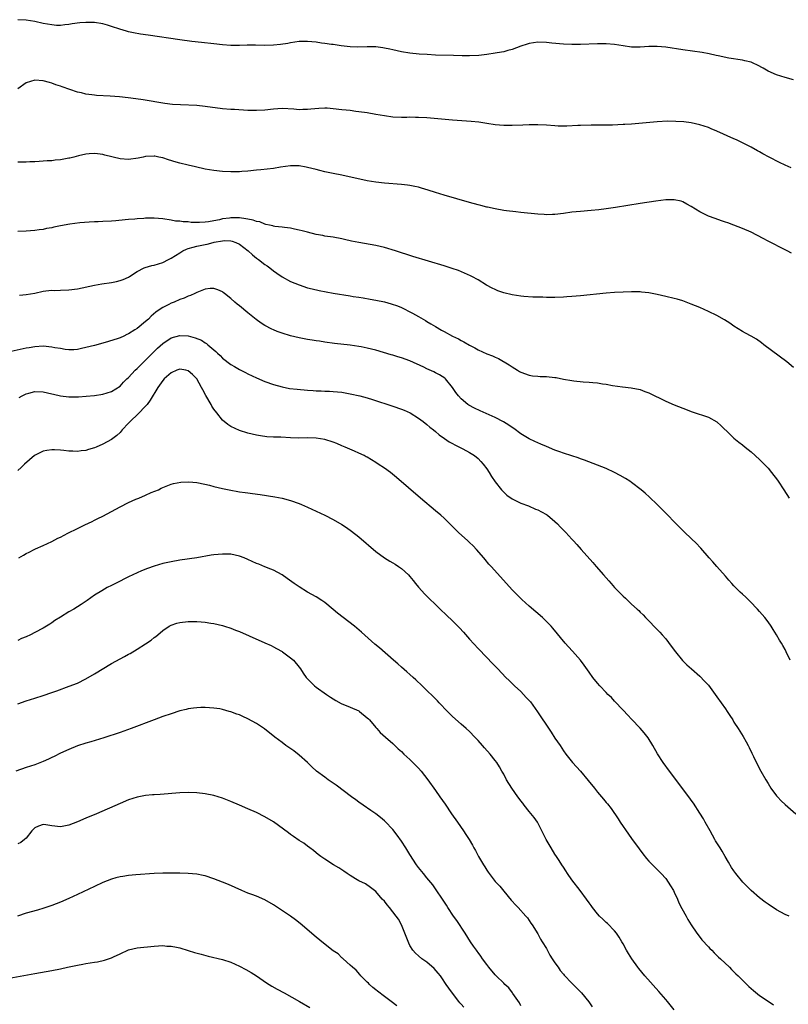
# Model space of a CAD drawing. Units: inches. Extents: x 2628000 to 2631000, y 1485000 to 1488000.
# Drawn here: x 2629803 to 2629984, y 1485656 to 1485887 of the extents above; entities that cross this region are included whole.
import ezdxf

# ---------------------------------------------------------------- set-up
doc = ezdxf.new("R2010")
doc.units = ezdxf.units.IN
doc.header["$MEASUREMENT"] = 0
doc.layers.add('LD26281485_10ft', color=2, linetype='Continuous')

msp = doc.modelspace()

# ---------------------------------------------------------------- linework, layer by layer
at = {"layer": 'LD26281485_10ft'}
for points, elevation in [([(2629985, 1485873.14), (2629983, 1485873.69), (2629981, 1485874.29), (2629979, 1485875.17), (2629977.84, 1485875.84), (2629976.53, 1485876.53), (2629975.51, 1485877), (2629975, 1485877.21), (2629973.58, 1485877.58), (2629973, 1485877.71), (2629969.8, 1485878.2), (2629967.28, 1485878.72), (2629966.84, 1485878.84), (2629965.21, 1485879.21), (2629963.52, 1485879.51), (2629959, 1485880.16), (2629955, 1485880.77), (2629953, 1485880.94), (2629951, 1485880.89), (2629949, 1485880.74), (2629947, 1485880.79), (2629945, 1485881.07), (2629943, 1485881.39), (2629941, 1485881.55), (2629939, 1485881.56), (2629935, 1485881.41), (2629933, 1485881.38), (2629931, 1485881.44), (2629928.3, 1485881.7), (2629927, 1485881.85), (2629925, 1485881.91), (2629923, 1485881.62), (2629922.52, 1485881.48), (2629921, 1485880.97), (2629919, 1485880.23), (2629917.97, 1485879.97), (2629917, 1485879.7), (2629915.42, 1485879.42), (2629915, 1485879.33), (2629913, 1485879.03), (2629911.17, 1485878.83), (2629909, 1485878.75), (2629907.25, 1485878.75), (2629905.21, 1485878.79), (2629901, 1485878.92), (2629899.01, 1485879.01), (2629897.16, 1485879.16), (2629895, 1485879.39), (2629893, 1485879.69), (2629891, 1485880.12), (2629890.29, 1485880.29), (2629889, 1485880.56), (2629888.63, 1485880.63), (2629887, 1485880.81), (2629885, 1485880.83), (2629882.8, 1485880.8), (2629881, 1485880.88), (2629878.89, 1485881.11), (2629877, 1485881.37), (2629876.59, 1485881.41), (2629875, 1485881.66), (2629874.29, 1485881.71), (2629873, 1485881.9), (2629871, 1485882.07), (2629869.9, 1485882.1), (2629869, 1485882.08), (2629867, 1485881.81), (2629866.34, 1485881.66), (2629864.62, 1485881.38), (2629863, 1485881.22), (2629861, 1485881.18), (2629858.76, 1485881.24), (2629856.78, 1485881.22), (2629855, 1485881.13), (2629853, 1485881.13), (2629851, 1485881.33), (2629849, 1485881.57), (2629846.14, 1485881.86), (2629843.87, 1485882.13), (2629841, 1485882.51), (2629833.56, 1485883.56), (2629831.82, 1485883.82), (2629830.12, 1485884.12), (2629829, 1485884.39), (2629828.49, 1485884.49), (2629826.96, 1485884.96), (2629825, 1485885.63), (2629824.07, 1485885.93), (2629823, 1485886.24), (2629821, 1485886.52), (2629819, 1485886.53), (2629817.56, 1485886.44), (2629815.77, 1485886.23), (2629815, 1485886.11), (2629814.02, 1485886.02), (2629813, 1485885.88), (2629812.12, 1485885.88), (2629811, 1485885.97), (2629809, 1485886.34), (2629807, 1485886.77), (2629805, 1485887.06), (2629803, 1485887.21)], 9330), ([(2629984.45, 1485852.45), (2629983, 1485853.11), (2629981.71, 1485853.71), (2629979.23, 1485855), (2629977.78, 1485855.78), (2629977, 1485856.24), (2629976.49, 1485856.49), (2629975, 1485857.35), (2629973, 1485858.35), (2629971.59, 1485859), (2629971, 1485859.25), (2629967, 1485861.06), (2629965.62, 1485861.62), (2629965, 1485861.9), (2629963, 1485862.58), (2629961, 1485863.03), (2629959.25, 1485863.25), (2629957.37, 1485863.37), (2629955.38, 1485863.38), (2629953, 1485863.26), (2629947, 1485862.72), (2629945.37, 1485862.63), (2629945, 1485862.6), (2629942.51, 1485862.51), (2629937.54, 1485862.46), (2629935, 1485862.4), (2629934.38, 1485862.38), (2629931.77, 1485862.23), (2629931, 1485862.22), (2629929.74, 1485862.26), (2629929, 1485862.29), (2629927, 1485862.47), (2629925, 1485862.59), (2629923, 1485862.57), (2629921.49, 1485862.51), (2629919, 1485862.37), (2629917, 1485862.38), (2629915, 1485862.57), (2629913, 1485862.9), (2629911.16, 1485863.16), (2629909.34, 1485863.34), (2629905, 1485863.65), (2629899, 1485864.16), (2629897, 1485864.3), (2629896.29, 1485864.29), (2629895, 1485864.33), (2629894.3, 1485864.3), (2629893, 1485864.28), (2629891, 1485864.36), (2629889, 1485864.64), (2629887, 1485865), (2629885, 1485865.33), (2629883, 1485865.64), (2629882.3, 1485865.7), (2629881, 1485865.88), (2629880.04, 1485865.96), (2629879, 1485866.11), (2629877, 1485866.34), (2629875.56, 1485866.44), (2629875, 1485866.46), (2629873.6, 1485866.4), (2629871.77, 1485866.23), (2629871, 1485866.12), (2629869.88, 1485866.12), (2629869, 1485866.09), (2629867.78, 1485866.22), (2629865, 1485866.38), (2629863, 1485866.24), (2629861, 1485866.02), (2629859, 1485865.91), (2629857, 1485865.95), (2629853.88, 1485866.12), (2629853, 1485866.16), (2629851, 1485866.32), (2629847, 1485866.87), (2629845.05, 1485867.05), (2629841.21, 1485867.21), (2629839.33, 1485867.33), (2629837.54, 1485867.54), (2629832.41, 1485868.41), (2629830.67, 1485868.67), (2629828.89, 1485868.89), (2629826.9, 1485869.1), (2629824.71, 1485869.29), (2629821.46, 1485869.46), (2629821, 1485869.5), (2629820.4, 1485869.6), (2629819, 1485869.75), (2629817.98, 1485870.02), (2629817, 1485870.23), (2629813.45, 1485871.45), (2629813, 1485871.62), (2629811.97, 1485871.97), (2629811, 1485872.33), (2629810.47, 1485872.47), (2629809, 1485872.9), (2629807, 1485873.01), (2629805, 1485872.42), (2629803, 1485871.01)], 9340), ([(2629984.46, 1485832.46), (2629983.52, 1485833), (2629983, 1485833.28), (2629979, 1485835.3), (2629977.89, 1485835.89), (2629975, 1485837.37), (2629973, 1485838.27), (2629971, 1485839.05), (2629969.55, 1485839.55), (2629969, 1485839.75), (2629968.05, 1485840.05), (2629966.56, 1485840.56), (2629965, 1485841.16), (2629963, 1485842.15), (2629961, 1485843.39), (2629959.97, 1485843.97), (2629959, 1485844.49), (2629958.62, 1485844.62), (2629957, 1485844.99), (2629955, 1485844.97), (2629952.68, 1485844.68), (2629949, 1485844.12), (2629943.19, 1485843.19), (2629941, 1485842.87), (2629939.34, 1485842.66), (2629937.53, 1485842.47), (2629935, 1485842.27), (2629933, 1485842.05), (2629931, 1485841.77), (2629929, 1485841.54), (2629928.46, 1485841.54), (2629927, 1485841.48), (2629926.47, 1485841.53), (2629925, 1485841.59), (2629921, 1485842.03), (2629919.86, 1485842.14), (2629917.61, 1485842.39), (2629917, 1485842.48), (2629915, 1485842.82), (2629913.23, 1485843.23), (2629913, 1485843.28), (2629911.63, 1485843.63), (2629911, 1485843.78), (2629909, 1485844.32), (2629903, 1485846.06), (2629901, 1485846.67), (2629899.25, 1485847.25), (2629897.71, 1485847.71), (2629897, 1485847.91), (2629896.12, 1485848.12), (2629895, 1485848.35), (2629894.43, 1485848.43), (2629893, 1485848.58), (2629889, 1485848.85), (2629887, 1485849.09), (2629885, 1485849.44), (2629879, 1485850.73), (2629877, 1485851.11), (2629875, 1485851.53), (2629873.85, 1485851.85), (2629873, 1485852.05), (2629871, 1485852.58), (2629870.63, 1485852.63), (2629869, 1485852.93), (2629867, 1485852.97), (2629864.63, 1485852.63), (2629863, 1485852.35), (2629860.03, 1485852.03), (2629859, 1485851.94), (2629857, 1485851.69), (2629855.59, 1485851.59), (2629855, 1485851.52), (2629853.52, 1485851.52), (2629853, 1485851.5), (2629851, 1485851.6), (2629849, 1485851.83), (2629847.99, 1485851.99), (2629847, 1485852.17), (2629844.68, 1485852.68), (2629843, 1485853.06), (2629841, 1485853.56), (2629840.18, 1485853.82), (2629838.33, 1485854.33), (2629837, 1485854.78), (2629836.07, 1485855), (2629835.18, 1485855.18), (2629835, 1485855.21), (2629833, 1485855.13), (2629832.4, 1485855), (2629831.27, 1485854.72), (2629829, 1485854.43), (2629827, 1485854.61), (2629823.45, 1485855.45), (2629823, 1485855.57), (2629821.73, 1485855.73), (2629821, 1485855.81), (2629819.74, 1485855.74), (2629819, 1485855.64), (2629817.28, 1485855.28), (2629816.13, 1485855), (2629815.25, 1485854.75), (2629815, 1485854.71), (2629813, 1485854.34), (2629811.76, 1485854.24), (2629811, 1485854.14), (2629809.91, 1485854.09), (2629809, 1485854.01), (2629808.02, 1485853.98), (2629807, 1485853.9), (2629805.84, 1485853.84), (2629805, 1485853.82), (2629803, 1485853.82)], 9350), ([(2629985, 1485805.68), (2629983.38, 1485807), (2629978.04, 1485811), (2629977.46, 1485811.46), (2629976.31, 1485812.31), (2629975, 1485812.98), (2629973.74, 1485813.74), (2629973, 1485814.11), (2629971, 1485815.36), (2629970.04, 1485816.04), (2629968.81, 1485816.81), (2629967, 1485817.83), (2629965, 1485818.81), (2629963, 1485819.7), (2629961, 1485820.54), (2629959.8, 1485821), (2629959, 1485821.29), (2629957.69, 1485821.69), (2629957, 1485821.87), (2629955, 1485822.33), (2629953, 1485822.75), (2629951, 1485823.14), (2629949.33, 1485823.33), (2629949, 1485823.36), (2629947.4, 1485823.4), (2629947, 1485823.41), (2629945, 1485823.34), (2629943, 1485823.22), (2629941, 1485823.06), (2629935, 1485822.47), (2629933, 1485822.29), (2629931.8, 1485822.2), (2629931, 1485822.16), (2629929, 1485822.1), (2629927, 1485822.1), (2629926.14, 1485822.14), (2629923.83, 1485822.17), (2629921.7, 1485822.3), (2629921, 1485822.38), (2629919, 1485822.68), (2629917, 1485823.17), (2629915.65, 1485823.65), (2629915, 1485823.92), (2629914.26, 1485824.26), (2629912.98, 1485824.98), (2629911, 1485826.18), (2629909.55, 1485827), (2629909.18, 1485827.18), (2629907.8, 1485827.8), (2629906.36, 1485828.36), (2629904.87, 1485828.87), (2629903, 1485829.46), (2629895.68, 1485831.68), (2629891.59, 1485833), (2629889, 1485833.79), (2629887.98, 1485834.02), (2629887, 1485834.27), (2629883, 1485834.95), (2629881.3, 1485835.3), (2629879.66, 1485835.66), (2629879, 1485835.83), (2629877, 1485836.18), (2629875, 1485836.48), (2629874.57, 1485836.57), (2629873, 1485836.87), (2629871, 1485837.38), (2629869.73, 1485837.73), (2629869, 1485837.89), (2629867.91, 1485838.09), (2629867, 1485838.3), (2629865.55, 1485838.45), (2629865, 1485838.55), (2629863.28, 1485838.72), (2629863, 1485838.78), (2629862.84, 1485838.84), (2629862.02, 1485839), (2629861.22, 1485839.22), (2629861, 1485839.23), (2629859.77, 1485839.77), (2629859, 1485839.87), (2629858.21, 1485840.21), (2629857, 1485840.42), (2629856.54, 1485840.54), (2629855, 1485840.72), (2629854.73, 1485840.73), (2629853, 1485840.73), (2629852.68, 1485840.68), (2629851, 1485840.49), (2629850.29, 1485840.29), (2629849, 1485840.06), (2629847.78, 1485839.78), (2629847, 1485839.7), (2629845.63, 1485839.63), (2629845, 1485839.66), (2629843.69, 1485839.69), (2629843, 1485839.79), (2629841.78, 1485839.78), (2629841, 1485839.93), (2629839.99, 1485839.99), (2629839, 1485840.21), (2629837, 1485840.54), (2629835, 1485840.68), (2629834.66, 1485840.66), (2629833, 1485840.66), (2629832.61, 1485840.61), (2629831, 1485840.53), (2629830.45, 1485840.45), (2629829, 1485840.34), (2629828.24, 1485840.24), (2629826.04, 1485840.04), (2629825, 1485839.97), (2629823, 1485839.87), (2629821.84, 1485839.84), (2629821, 1485839.79), (2629819.75, 1485839.75), (2629817.57, 1485839.57), (2629815.26, 1485839.26), (2629813, 1485838.84), (2629811.46, 1485838.54), (2629811, 1485838.42), (2629809.77, 1485838.23), (2629809, 1485838.04), (2629808.06, 1485837.94), (2629807, 1485837.78), (2629805, 1485837.65), (2629803, 1485837.58)], 9360), ([(2629803.42, 1485822.58), (2629805, 1485822.76), (2629807, 1485823.12), (2629809, 1485823.55), (2629809.6, 1485823.6), (2629811, 1485823.76), (2629811.74, 1485823.74), (2629813, 1485823.77), (2629815, 1485823.85), (2629817, 1485824.12), (2629821, 1485824.95), (2629822.74, 1485825.26), (2629825, 1485825.62), (2629826.16, 1485825.84), (2629827, 1485826.03), (2629827.71, 1485826.29), (2629829, 1485826.86), (2629829.2, 1485827), (2629831, 1485828.13), (2629832.63, 1485829), (2629832.88, 1485829.12), (2629834.43, 1485829.57), (2629835, 1485829.68), (2629836.04, 1485829.96), (2629837, 1485830.24), (2629838.39, 1485831), (2629839, 1485831.3), (2629841, 1485832.55), (2629841.76, 1485833), (2629842.61, 1485833.39), (2629843, 1485833.54), (2629844.12, 1485833.88), (2629845, 1485834.12), (2629847, 1485834.53), (2629847.41, 1485834.59), (2629848.83, 1485835), (2629849.05, 1485835.05), (2629851, 1485835.39), (2629851.44, 1485835.44), (2629853, 1485835.37), (2629853.3, 1485835.3), (2629854.13, 1485835), (2629855, 1485834.57), (2629857.05, 1485833), (2629858.06, 1485832.06), (2629859, 1485831.31), (2629859.46, 1485831), (2629861, 1485829.77), (2629861.47, 1485829.47), (2629862.13, 1485829), (2629863, 1485828.33), (2629863.77, 1485827.77), (2629865, 1485826.91), (2629867, 1485825.82), (2629869, 1485825.01), (2629871, 1485824.35), (2629872.06, 1485824.06), (2629873.68, 1485823.68), (2629875.38, 1485823.38), (2629877, 1485823.12), (2629881, 1485822.42), (2629881.67, 1485822.33), (2629883, 1485822.11), (2629884.03, 1485821.97), (2629885.66, 1485821.66), (2629887, 1485821.46), (2629889, 1485821.03), (2629890.58, 1485820.58), (2629892.09, 1485820.09), (2629893, 1485819.7), (2629893.52, 1485819.52), (2629895, 1485818.74), (2629895.61, 1485818.39), (2629897, 1485817.63), (2629898.66, 1485816.66), (2629899, 1485816.44), (2629899.92, 1485815.92), (2629901, 1485815.24), (2629902.43, 1485814.43), (2629903, 1485814.08), (2629905, 1485813), (2629906.36, 1485812.36), (2629907, 1485811.98), (2629907.66, 1485811.66), (2629909, 1485810.87), (2629910.24, 1485810.24), (2629911, 1485809.8), (2629913, 1485808.89), (2629914.37, 1485808.37), (2629915, 1485808.06), (2629915.76, 1485807.76), (2629918.3, 1485806.3), (2629919, 1485805.77), (2629920.24, 1485805), (2629920.73, 1485804.73), (2629921, 1485804.55), (2629923, 1485803.84), (2629923.73, 1485803.73), (2629925, 1485803.6), (2629925.56, 1485803.56), (2629927, 1485803.54), (2629929, 1485803.34), (2629929.29, 1485803.29), (2629931, 1485802.93), (2629933, 1485802.57), (2629933.48, 1485802.52), (2629935.67, 1485802.33), (2629937, 1485802.25), (2629937.86, 1485802.14), (2629939, 1485802.03), (2629940.18, 1485801.82), (2629941, 1485801.71), (2629942.55, 1485801.45), (2629944.85, 1485801.15), (2629946.91, 1485800.91), (2629949, 1485800.46), (2629950.06, 1485800.06), (2629951, 1485799.73), (2629955, 1485797.79), (2629957, 1485796.89), (2629959, 1485796.08), (2629961.23, 1485795.23), (2629965, 1485794), (2629966.95, 1485792.95), (2629968.01, 1485792.01), (2629970.03, 1485790.03), (2629971, 1485789.1), (2629972.18, 1485788.18), (2629973, 1485787.49), (2629973.64, 1485787), (2629975, 1485785.88), (2629977, 1485784.1), (2629979, 1485782.01), (2629979.84, 1485781), (2629980.34, 1485780.34), (2629981, 1485779.51), (2629981.37, 1485779), (2629982.7, 1485777), (2629983.94, 1485775)], 9370), ([(2629984.18, 1485737), (2629983.28, 1485739), (2629983, 1485739.54), (2629982.45, 1485740.45), (2629982.15, 1485741), (2629981.7, 1485741.7), (2629981, 1485742.97), (2629980.19, 1485744.19), (2629979.71, 1485745), (2629979, 1485746.01), (2629978.24, 1485747), (2629977, 1485748.47), (2629976.52, 1485749), (2629974.8, 1485750.8), (2629973.79, 1485751.79), (2629973, 1485752.5), (2629972.48, 1485753), (2629971, 1485754.49), (2629970.53, 1485755), (2629969.82, 1485755.82), (2629969, 1485756.71), (2629966.97, 1485759), (2629966.08, 1485760.08), (2629965.21, 1485761), (2629963.25, 1485763.25), (2629963, 1485763.5), (2629962.29, 1485764.29), (2629959.48, 1485767), (2629953, 1485773.49), (2629951.22, 1485775.22), (2629950.17, 1485776.17), (2629949.22, 1485777), (2629947, 1485778.69), (2629946.56, 1485779), (2629945.6, 1485779.6), (2629944.33, 1485780.33), (2629943, 1485781.02), (2629941, 1485781.93), (2629939, 1485782.75), (2629935.93, 1485783.93), (2629935, 1485784.24), (2629934.45, 1485784.45), (2629933, 1485784.9), (2629931, 1485785.54), (2629930.16, 1485785.84), (2629929, 1485786.29), (2629927, 1485787.13), (2629925.7, 1485787.7), (2629925, 1485787.95), (2629924.31, 1485788.31), (2629923, 1485788.89), (2629921, 1485790.11), (2629919.33, 1485791.33), (2629919, 1485791.55), (2629918.16, 1485792.16), (2629916.94, 1485792.94), (2629915, 1485793.94), (2629911.47, 1485795.47), (2629910.11, 1485796.11), (2629908.82, 1485796.82), (2629908.55, 1485797), (2629907, 1485798.28), (2629906.39, 1485799), (2629905.78, 1485799.78), (2629904.97, 1485801), (2629903.32, 1485803), (2629903.16, 1485803.16), (2629901.93, 1485803.93), (2629901, 1485804.44), (2629900.6, 1485804.6), (2629899, 1485805.36), (2629898.27, 1485805.73), (2629895, 1485807.21), (2629893, 1485807.92), (2629892.16, 1485808.16), (2629891, 1485808.52), (2629890.61, 1485808.61), (2629887, 1485809.71), (2629885, 1485810.21), (2629883.53, 1485810.47), (2629883, 1485810.58), (2629881, 1485810.87), (2629877.3, 1485811.3), (2629875, 1485811.61), (2629873.81, 1485811.81), (2629873, 1485811.9), (2629872.08, 1485812.08), (2629871, 1485812.23), (2629869, 1485812.61), (2629867, 1485813.07), (2629865, 1485813.67), (2629863.87, 1485814.13), (2629863, 1485814.45), (2629862.62, 1485814.62), (2629861, 1485815.5), (2629860.08, 1485816.08), (2629858.91, 1485816.91), (2629857, 1485818.46), (2629855, 1485820.12), (2629854.51, 1485820.51), (2629853.91, 1485821), (2629853, 1485821.82), (2629851.48, 1485823), (2629851.22, 1485823.22), (2629851, 1485823.39), (2629849.9, 1485823.9), (2629849, 1485824.2), (2629848.16, 1485824.16), (2629847, 1485824.01), (2629845.39, 1485823.39), (2629845, 1485823.22), (2629844.57, 1485823), (2629843.49, 1485822.51), (2629843, 1485822.36), (2629842.06, 1485821.94), (2629841, 1485821.57), (2629839.68, 1485821), (2629839, 1485820.74), (2629838.44, 1485820.44), (2629837, 1485819.75), (2629835.98, 1485819), (2629835.39, 1485818.61), (2629834.31, 1485817.69), (2629833.65, 1485817), (2629833, 1485816.43), (2629831, 1485814.83), (2629830.46, 1485814.46), (2629829, 1485813.51), (2629828.62, 1485813.38), (2629827.88, 1485813), (2629827, 1485812.57), (2629826.34, 1485812.34), (2629823.49, 1485811.49), (2629821, 1485810.82), (2629819, 1485810.32), (2629817.92, 1485810.08), (2629817, 1485809.9), (2629816.17, 1485809.83), (2629815, 1485809.79), (2629814.11, 1485809.89), (2629813, 1485810.07), (2629811.7, 1485810.3), (2629811, 1485810.44), (2629809, 1485810.62), (2629807, 1485810.5), (2629805.72, 1485810.28), (2629805, 1485810.15), (2629800.73, 1485809.27)], 9380), ([(2629803.37, 1485798.63), (2629804.01, 1485799), (2629805, 1485799.49), (2629805.63, 1485799.63), (2629807, 1485799.99), (2629809, 1485799.95), (2629811, 1485799.48), (2629811.37, 1485799.37), (2629813, 1485799), (2629815, 1485798.77), (2629817.23, 1485798.77), (2629819.09, 1485798.91), (2629821, 1485799.11), (2629823, 1485799.42), (2629825, 1485800.04), (2629827, 1485801.31), (2629827.81, 1485802.19), (2629828.63, 1485803), (2629829, 1485803.33), (2629830.55, 1485805), (2629831, 1485805.42), (2629831.77, 1485806.23), (2629833, 1485807.41), (2629835.81, 1485810.19), (2629837, 1485811.28), (2629839, 1485812.63), (2629841, 1485813.18), (2629843, 1485813.06), (2629844.64, 1485812.64), (2629846.08, 1485812.08), (2629847, 1485811.45), (2629847.29, 1485811.29), (2629847.59, 1485811), (2629849, 1485809.78), (2629849.43, 1485809.44), (2629849.86, 1485809), (2629850.46, 1485808.46), (2629851, 1485807.87), (2629853, 1485806.36), (2629853.86, 1485805.86), (2629855, 1485805.21), (2629856.46, 1485804.46), (2629857, 1485804.19), (2629859, 1485803.24), (2629861, 1485802.38), (2629863, 1485801.65), (2629865, 1485801.09), (2629866.76, 1485800.76), (2629868.54, 1485800.54), (2629871, 1485800.32), (2629872.26, 1485800.26), (2629873, 1485800.2), (2629874.19, 1485800.19), (2629875, 1485800.13), (2629876.11, 1485800.11), (2629877, 1485800.05), (2629879, 1485799.84), (2629881, 1485799.49), (2629883.22, 1485799), (2629885, 1485798.54), (2629886.18, 1485798.18), (2629891, 1485796.61), (2629893, 1485795.91), (2629893.64, 1485795.64), (2629895.02, 1485795.02), (2629897, 1485793.81), (2629898.08, 1485793), (2629899, 1485792.26), (2629899.65, 1485791.65), (2629900.52, 1485791), (2629901, 1485790.61), (2629901.84, 1485789.84), (2629903.13, 1485789), (2629904.2, 1485788.2), (2629905, 1485787.8), (2629905.49, 1485787.49), (2629906.64, 1485787), (2629907.4, 1485786.6), (2629909, 1485785.72), (2629910.15, 1485785), (2629911, 1485784.29), (2629911.63, 1485783.63), (2629912.2, 1485783), (2629913, 1485781.89), (2629913.58, 1485781), (2629914.1, 1485780.1), (2629915, 1485778.84), (2629916.47, 1485777), (2629916.72, 1485776.72), (2629917.75, 1485775.75), (2629919, 1485774.85), (2629919.27, 1485774.73), (2629921, 1485773.86), (2629922.82, 1485773.18), (2629924.47, 1485772.47), (2629925, 1485772.27), (2629925.82, 1485771.82), (2629927, 1485771.21), (2629927.3, 1485771), (2629929, 1485769.56), (2629929.61, 1485769), (2629930.26, 1485768.26), (2629931.53, 1485767), (2629933, 1485765.38), (2629933.38, 1485765), (2629934.13, 1485764.13), (2629935.18, 1485763), (2629937.9, 1485759.9), (2629938.67, 1485759), (2629940.41, 1485757), (2629941.63, 1485755.63), (2629942.17, 1485755), (2629943, 1485754.09), (2629944.04, 1485753), (2629945, 1485752.03), (2629945.55, 1485751.55), (2629946.1, 1485751), (2629947, 1485750.16), (2629948.26, 1485749), (2629948.66, 1485748.66), (2629949, 1485748.29), (2629949.67, 1485747.67), (2629950.27, 1485747), (2629951, 1485746.23), (2629952.63, 1485744.63), (2629953, 1485744.21), (2629953.62, 1485743.62), (2629954.19, 1485743), (2629955, 1485742), (2629956.31, 1485740.31), (2629957.28, 1485739), (2629958.97, 1485736.97), (2629959.97, 1485735.97), (2629961.04, 1485735), (2629963, 1485733.3), (2629964.11, 1485732.11), (2629965, 1485731.13), (2629967, 1485728.43), (2629969, 1485725.58), (2629969.39, 1485725), (2629970.02, 1485724.02), (2629970.7, 1485723), (2629971, 1485722.51), (2629971.99, 1485721), (2629973.13, 1485719.13), (2629973.86, 1485717.86), (2629974.31, 1485717), (2629974.55, 1485716.55), (2629975.22, 1485715.22), (2629975.6, 1485714.4), (2629977, 1485711.57), (2629977.3, 1485711), (2629978.44, 1485709), (2629979, 1485708.08), (2629979.69, 1485707), (2629981, 1485705.22), (2629981.19, 1485705), (2629982.07, 1485704.07), (2629983, 1485703.21), (2629985.5, 1485701)], 9390), ([(2629983.94, 1485677), (2629983, 1485677.41), (2629981, 1485678.48), (2629979, 1485679.78), (2629978.29, 1485680.3), (2629977, 1485681.29), (2629975, 1485683), (2629973.07, 1485685), (2629971.43, 1485687), (2629971, 1485687.59), (2629970.44, 1485688.44), (2629969.69, 1485689.69), (2629968.95, 1485691), (2629968.2, 1485692.2), (2629967.75, 1485693), (2629966.7, 1485694.7), (2629966.55, 1485695), (2629965.96, 1485695.96), (2629965.4, 1485697), (2629964.24, 1485699), (2629963.82, 1485699.82), (2629963, 1485701.16), (2629961.5, 1485703.5), (2629961, 1485704.16), (2629960.65, 1485704.65), (2629955.86, 1485711), (2629954.38, 1485713), (2629953.03, 1485715.03), (2629951.96, 1485717), (2629950.84, 1485718.84), (2629949.96, 1485719.96), (2629949, 1485721.09), (2629947, 1485723.19), (2629946.1, 1485724.1), (2629945, 1485725.28), (2629943, 1485727.38), (2629942.24, 1485728.24), (2629941.43, 1485729), (2629941, 1485729.43), (2629939.55, 1485731), (2629939, 1485731.62), (2629937.92, 1485733), (2629937, 1485734.23), (2629935.88, 1485735.88), (2629935, 1485737), (2629933.13, 1485739.13), (2629932.16, 1485740.16), (2629931.39, 1485741), (2629928.53, 1485744.53), (2629928.09, 1485745), (2629927, 1485746.12), (2629926.06, 1485747), (2629923, 1485749.71), (2629921.28, 1485751.28), (2629920.26, 1485752.26), (2629919, 1485753.55), (2629917.66, 1485755), (2629914.05, 1485759), (2629913.54, 1485759.55), (2629912.61, 1485760.61), (2629912.31, 1485761), (2629910.59, 1485763), (2629909.81, 1485763.81), (2629909, 1485764.6), (2629908.58, 1485765), (2629906.37, 1485767), (2629903, 1485770.29), (2629902.21, 1485771), (2629901, 1485772.05), (2629897.47, 1485775), (2629891.84, 1485779.84), (2629890.42, 1485781), (2629889, 1485782.03), (2629887.58, 1485783), (2629887, 1485783.37), (2629885.98, 1485783.98), (2629885, 1485784.59), (2629884.73, 1485784.73), (2629884.24, 1485785), (2629883, 1485785.6), (2629881.96, 1485786.04), (2629879.82, 1485787), (2629879, 1485787.32), (2629877.82, 1485787.82), (2629877, 1485788.14), (2629875, 1485788.8), (2629873, 1485789.12), (2629871, 1485789.17), (2629868.88, 1485789.12), (2629867, 1485789.15), (2629864.72, 1485789.28), (2629863, 1485789.34), (2629861.41, 1485789.41), (2629861, 1485789.46), (2629860.43, 1485789.57), (2629859, 1485789.77), (2629857.97, 1485790.03), (2629857, 1485790.25), (2629855, 1485790.87), (2629853, 1485791.81), (2629852.28, 1485792.28), (2629851, 1485793.32), (2629849.7, 1485795), (2629849, 1485795.88), (2629848.56, 1485796.56), (2629848.34, 1485797), (2629847.1, 1485799.1), (2629846.4, 1485800.4), (2629846.12, 1485801), (2629844.98, 1485803), (2629844.03, 1485804.03), (2629843, 1485804.88), (2629842.44, 1485805), (2629841, 1485805.25), (2629840.34, 1485805), (2629839, 1485804.44), (2629837.37, 1485803), (2629837, 1485802.58), (2629835.85, 1485801), (2629834.03, 1485797.97), (2629833.33, 1485797), (2629833, 1485796.6), (2629831.24, 1485794.76), (2629829.35, 1485793), (2629829, 1485792.61), (2629827.48, 1485791), (2629827.29, 1485790.71), (2629827, 1485790.42), (2629826.28, 1485789.72), (2629825, 1485788.76), (2629823, 1485787.66), (2629821.37, 1485787), (2629821, 1485786.83), (2629819.58, 1485786.42), (2629819, 1485786.22), (2629817.88, 1485786.12), (2629817, 1485785.98), (2629815.96, 1485786.04), (2629815, 1485786.07), (2629813.78, 1485786.22), (2629813, 1485786.29), (2629811.63, 1485786.37), (2629811, 1485786.38), (2629809.81, 1485786.19), (2629809, 1485786), (2629808.31, 1485785.69), (2629806.96, 1485785), (2629804.58, 1485783), (2629803.81, 1485782.19), (2629803, 1485781.49)], 9400), ([(2629803.25, 1485761), (2629804.36, 1485761.64), (2629805, 1485762.04), (2629805.65, 1485762.35), (2629806.85, 1485763), (2629807.14, 1485763.14), (2629809, 1485763.94), (2629811, 1485764.88), (2629812.39, 1485765.61), (2629813, 1485765.88), (2629814.77, 1485766.77), (2629817, 1485767.92), (2629818.74, 1485768.74), (2629820.43, 1485769.57), (2629821, 1485769.82), (2629821.77, 1485770.23), (2629823, 1485770.82), (2629825, 1485771.89), (2629827, 1485772.99), (2629829, 1485774), (2629830.74, 1485774.74), (2629831.4, 1485775), (2629833, 1485775.71), (2629834.31, 1485776.31), (2629835.99, 1485777), (2629836.68, 1485777.32), (2629837, 1485777.5), (2629839, 1485778.27), (2629839.57, 1485778.43), (2629841.25, 1485778.75), (2629843.17, 1485778.83), (2629845, 1485778.68), (2629845.38, 1485778.62), (2629847.97, 1485778.03), (2629849, 1485777.74), (2629851, 1485777.26), (2629853, 1485776.86), (2629854.59, 1485776.59), (2629855, 1485776.51), (2629856.33, 1485776.33), (2629857, 1485776.23), (2629858.1, 1485776.1), (2629859.86, 1485775.86), (2629863.3, 1485775.3), (2629865, 1485774.99), (2629867, 1485774.48), (2629869, 1485773.76), (2629869.54, 1485773.54), (2629871, 1485772.91), (2629873, 1485772), (2629875.03, 1485771.03), (2629877, 1485770), (2629879, 1485768.84), (2629880.1, 1485768.1), (2629881.27, 1485767.27), (2629883, 1485765.91), (2629887, 1485762.5), (2629889, 1485761.02), (2629890.25, 1485760.25), (2629891, 1485759.85), (2629891.5, 1485759.5), (2629892.3, 1485759), (2629893, 1485758.54), (2629894.67, 1485757), (2629895, 1485756.64), (2629895.72, 1485755.72), (2629896.34, 1485755), (2629897, 1485754.18), (2629898.51, 1485752.51), (2629899, 1485752.03), (2629899.51, 1485751.51), (2629901, 1485750.07), (2629902.07, 1485749), (2629903.56, 1485747.56), (2629905, 1485746.21), (2629906.62, 1485744.62), (2629907.59, 1485743.59), (2629909, 1485741.98), (2629911, 1485739.74), (2629913, 1485737.63), (2629914.32, 1485736.32), (2629915, 1485735.59), (2629915.6, 1485735), (2629917.52, 1485733), (2629918.27, 1485732.28), (2629919.54, 1485731), (2629921, 1485729.64), (2629921.63, 1485729), (2629922.3, 1485728.3), (2629923.24, 1485727.24), (2629924.92, 1485724.92), (2629925.74, 1485723.74), (2629927, 1485721.81), (2629928.13, 1485720.13), (2629929, 1485718.76), (2629930.21, 1485717), (2629931, 1485715.8), (2629931.6, 1485715), (2629933.16, 1485713), (2629934.05, 1485712.05), (2629935, 1485710.98), (2629936.84, 1485708.84), (2629938.31, 1485707), (2629939, 1485706.11), (2629939.94, 1485705), (2629940.4, 1485704.4), (2629941, 1485703.68), (2629941.32, 1485703.32), (2629942.21, 1485702.21), (2629943.85, 1485699.85), (2629944.34, 1485699), (2629946.23, 1485696.23), (2629947, 1485695.24), (2629948.77, 1485692.77), (2629949.62, 1485691.62), (2629950.5, 1485690.5), (2629951, 1485689.93), (2629951.89, 1485689), (2629952.45, 1485688.45), (2629953.49, 1485687.49), (2629953.94, 1485687), (2629955, 1485685.81), (2629955.6, 1485685), (2629956.12, 1485684.12), (2629956.83, 1485683), (2629957, 1485682.66), (2629957.73, 1485681), (2629958.09, 1485680.09), (2629958.78, 1485678.78), (2629959.76, 1485677), (2629960.21, 1485676.21), (2629961, 1485674.97), (2629962.33, 1485673), (2629962.61, 1485672.61), (2629963.48, 1485671.48), (2629965, 1485669.79), (2629965.38, 1485669.38), (2629965.79, 1485669), (2629966.38, 1485668.38), (2629967, 1485667.81), (2629967.41, 1485667.41), (2629967.86, 1485667), (2629969.93, 1485665), (2629970.46, 1485664.46), (2629971.47, 1485663.47), (2629971.98, 1485663), (2629974.51, 1485660.51), (2629975.55, 1485659.55), (2629977, 1485658.36), (2629979, 1485657.03), (2629980.24, 1485656.24)], 9410), ([(2629956.99, 1485655), (2629955.41, 1485657), (2629955, 1485657.48), (2629953.37, 1485659.37), (2629950.12, 1485663), (2629948.7, 1485664.7), (2629948.46, 1485665), (2629947.06, 1485667), (2629946.25, 1485668.25), (2629945.82, 1485669), (2629945, 1485670.52), (2629944.73, 1485671), (2629944.07, 1485672.07), (2629943.42, 1485673), (2629943, 1485673.53), (2629941.3, 1485675.3), (2629941, 1485675.55), (2629940.27, 1485676.27), (2629939.49, 1485677), (2629939, 1485677.52), (2629937.82, 1485679), (2629937.48, 1485679.48), (2629937, 1485680.12), (2629936.4, 1485681), (2629934.95, 1485683), (2629933, 1485685.53), (2629931.98, 1485687), (2629931.6, 1485687.6), (2629931, 1485688.46), (2629930.64, 1485689), (2629930.02, 1485690.02), (2629929.35, 1485691), (2629929, 1485691.56), (2629928.12, 1485693), (2629926.96, 1485695), (2629925.97, 1485697), (2629924.9, 1485699), (2629924.14, 1485700.14), (2629923, 1485701.51), (2629921.83, 1485703), (2629921.48, 1485703.48), (2629921, 1485704.07), (2629920.61, 1485704.61), (2629920.31, 1485705), (2629918.91, 1485707), (2629917.67, 1485709), (2629917, 1485710.26), (2629916.57, 1485711), (2629915.98, 1485711.98), (2629915.35, 1485713), (2629915, 1485713.48), (2629913.8, 1485715), (2629912.48, 1485716.48), (2629912.05, 1485717), (2629911, 1485718.17), (2629910.23, 1485719), (2629909, 1485720.26), (2629908.19, 1485721), (2629907, 1485722.02), (2629905, 1485723.81), (2629903.79, 1485725), (2629901.86, 1485727), (2629901.46, 1485727.46), (2629900.48, 1485728.48), (2629899, 1485729.92), (2629897.87, 1485731), (2629896.39, 1485732.39), (2629895.73, 1485733), (2629895, 1485733.65), (2629894.3, 1485734.3), (2629893, 1485735.4), (2629892.17, 1485736.17), (2629891.18, 1485737), (2629887.88, 1485739.88), (2629886.8, 1485740.8), (2629883.63, 1485743.63), (2629881.96, 1485745), (2629878.04, 1485748.04), (2629877, 1485748.94), (2629875, 1485750.52), (2629874.32, 1485751), (2629873, 1485751.85), (2629870.99, 1485753), (2629869, 1485754.24), (2629867.85, 1485755), (2629866.21, 1485756.21), (2629865, 1485757.03), (2629863, 1485758.11), (2629862.39, 1485758.39), (2629861, 1485758.92), (2629859.52, 1485759.52), (2629859, 1485759.72), (2629857, 1485760.62), (2629856.09, 1485761), (2629855, 1485761.42), (2629853, 1485761.86), (2629851, 1485761.92), (2629849, 1485761.7), (2629848.38, 1485761.62), (2629845, 1485761.05), (2629841, 1485760.44), (2629839, 1485760.1), (2629837, 1485759.68), (2629835, 1485759.1), (2629833.46, 1485758.54), (2629832.03, 1485757.97), (2629831, 1485757.47), (2629829, 1485756.55), (2629828.07, 1485756.07), (2629827, 1485755.56), (2629825.91, 1485755), (2629825.29, 1485754.71), (2629825, 1485754.53), (2629823.95, 1485754.05), (2629822.69, 1485753.31), (2629821, 1485752.24), (2629819.29, 1485751), (2629817.9, 1485750.1), (2629816.14, 1485749), (2629815, 1485748.34), (2629813, 1485747.11), (2629811.71, 1485746.29), (2629811, 1485745.79), (2629810.5, 1485745.5), (2629809.75, 1485745), (2629809, 1485744.55), (2629807, 1485743.49), (2629806.02, 1485743), (2629805, 1485742.53), (2629803.92, 1485742.08), (2629803, 1485741.64)], 9420), ([(2629803, 1485726.8), (2629805, 1485727.46), (2629807, 1485728.14), (2629809, 1485728.77), (2629811, 1485729.44), (2629812.14, 1485729.86), (2629815.09, 1485730.91), (2629817, 1485731.67), (2629819, 1485732.66), (2629821, 1485733.83), (2629825, 1485736.21), (2629827, 1485737.34), (2629828.08, 1485737.92), (2629829, 1485738.44), (2629829.38, 1485738.62), (2629831, 1485739.57), (2629833, 1485740.86), (2629834.27, 1485741.73), (2629835, 1485742.33), (2629835.39, 1485742.61), (2629835.83, 1485743), (2629837, 1485743.96), (2629838.5, 1485745), (2629838.82, 1485745.18), (2629839, 1485745.27), (2629840.3, 1485745.7), (2629841, 1485745.89), (2629843, 1485746.13), (2629843.91, 1485746.09), (2629845, 1485746.11), (2629846, 1485746), (2629847, 1485745.94), (2629848.27, 1485745.73), (2629849, 1485745.65), (2629851, 1485745.19), (2629851.53, 1485745), (2629853, 1485744.54), (2629854.09, 1485744.09), (2629855, 1485743.75), (2629857.29, 1485742.71), (2629861, 1485741.12), (2629862.46, 1485740.46), (2629863, 1485740.17), (2629863.73, 1485739.73), (2629865, 1485739.07), (2629865.11, 1485739), (2629867, 1485737.58), (2629867.66, 1485737), (2629869, 1485735.38), (2629869.29, 1485735), (2629869.96, 1485733.96), (2629870.66, 1485733), (2629871.8, 1485731.8), (2629872.64, 1485731), (2629873, 1485730.72), (2629875.4, 1485729), (2629876.36, 1485728.36), (2629877.58, 1485727.58), (2629878.88, 1485726.88), (2629881, 1485726.02), (2629883, 1485725.11), (2629883.17, 1485725), (2629885, 1485723.5), (2629885.25, 1485723.25), (2629885.5, 1485723), (2629887, 1485721.21), (2629887.2, 1485721), (2629888.04, 1485720.04), (2629889.25, 1485719), (2629891, 1485717.45), (2629892.25, 1485716.25), (2629893, 1485715.57), (2629893.57, 1485715), (2629895, 1485713.71), (2629897, 1485711.72), (2629897.64, 1485711), (2629899.22, 1485709), (2629901, 1485706.44), (2629902.04, 1485705), (2629903.26, 1485703.26), (2629904.77, 1485701), (2629906.15, 1485699), (2629907.56, 1485697), (2629908.14, 1485696.14), (2629908.86, 1485695), (2629909.64, 1485693.64), (2629909.99, 1485693), (2629910.36, 1485692.36), (2629911.08, 1485691), (2629912.25, 1485689), (2629912.56, 1485688.56), (2629913, 1485687.81), (2629913.34, 1485687.34), (2629913.57, 1485687), (2629915, 1485685.12), (2629916.06, 1485684.06), (2629917, 1485682.83), (2629918.78, 1485680.78), (2629919, 1485680.49), (2629919.71, 1485679.71), (2629920.38, 1485679), (2629922.22, 1485677), (2629922.57, 1485676.57), (2629923, 1485675.99), (2629923.39, 1485675.39), (2629923.67, 1485675), (2629925, 1485672.82), (2629925.64, 1485671.64), (2629926.04, 1485671), (2629927, 1485669.38), (2629927.83, 1485667.83), (2629928.39, 1485667), (2629929, 1485666.03), (2629929.73, 1485665), (2629930.24, 1485664.24), (2629931, 1485663.38), (2629931.16, 1485663.16), (2629933, 1485661.28), (2629933.13, 1485661.13), (2629933.27, 1485661), (2629934.11, 1485660.11), (2629935, 1485659.25), (2629935.23, 1485659), (2629936.93, 1485656.93), (2629937.74, 1485655.74)], 9430), ([(2629921, 1485655.97), (2629920.67, 1485656.67), (2629919.17, 1485658.83), (2629919.04, 1485659.04), (2629918.17, 1485660.17), (2629917.28, 1485661), (2629917, 1485661.31), (2629915.26, 1485663), (2629915, 1485663.27), (2629913.49, 1485665), (2629913, 1485665.63), (2629912.02, 1485667), (2629911.62, 1485667.62), (2629911, 1485668.45), (2629910.78, 1485668.78), (2629910.59, 1485669), (2629909.94, 1485669.94), (2629909.17, 1485671), (2629907.92, 1485673), (2629905.96, 1485675.96), (2629905.18, 1485677), (2629903.9, 1485679), (2629903.57, 1485679.57), (2629902.66, 1485681), (2629901.18, 1485683.18), (2629901, 1485683.41), (2629900.36, 1485684.36), (2629899, 1485686.02), (2629898.15, 1485687), (2629897, 1485688.42), (2629896.55, 1485689), (2629895, 1485691.44), (2629894.06, 1485693), (2629893, 1485694.62), (2629892.01, 1485696.01), (2629891, 1485697.34), (2629889.2, 1485699.2), (2629889, 1485699.39), (2629888.13, 1485700.13), (2629886.98, 1485700.98), (2629885.81, 1485701.81), (2629884.05, 1485703), (2629883, 1485703.75), (2629882.28, 1485704.28), (2629881.26, 1485705), (2629877.69, 1485707.69), (2629876.53, 1485708.53), (2629875.84, 1485709), (2629875, 1485709.6), (2629873.11, 1485711), (2629872.01, 1485712.01), (2629870.98, 1485713), (2629869, 1485714.76), (2629867.73, 1485715.73), (2629865.91, 1485717), (2629865, 1485717.69), (2629863.27, 1485719), (2629860.89, 1485720.89), (2629859, 1485722.2), (2629857, 1485723.28), (2629855.83, 1485723.83), (2629855, 1485724.17), (2629854.4, 1485724.4), (2629853, 1485724.9), (2629852.62, 1485725), (2629851, 1485725.47), (2629850.41, 1485725.59), (2629849, 1485725.8), (2629847, 1485725.94), (2629845.93, 1485725.93), (2629845, 1485725.88), (2629844.26, 1485725.74), (2629843, 1485725.61), (2629842.53, 1485725.47), (2629841, 1485725.12), (2629839, 1485724.48), (2629837, 1485723.79), (2629835, 1485723.06), (2629829.59, 1485721), (2629827, 1485720.08), (2629823.17, 1485718.83), (2629820.12, 1485717.88), (2629819, 1485717.58), (2629817, 1485716.92), (2629815, 1485716.11), (2629813, 1485715.19), (2629811.54, 1485714.46), (2629811, 1485714.18), (2629810.18, 1485713.82), (2629809, 1485713.25), (2629807, 1485712.5), (2629805, 1485711.85), (2629802.52, 1485711)], 9440), ([(2629907.63, 1485655.63), (2629907, 1485656.36), (2629906.69, 1485656.69), (2629906.44, 1485657), (2629905, 1485658.98), (2629904.14, 1485660.14), (2629903.53, 1485661), (2629902.51, 1485662.51), (2629902.17, 1485663), (2629901.65, 1485663.65), (2629900.7, 1485664.7), (2629899, 1485666.21), (2629897.82, 1485667), (2629897, 1485667.66), (2629896.32, 1485668.32), (2629895.7, 1485669), (2629895, 1485670.08), (2629894.7, 1485670.7), (2629893.82, 1485673), (2629893, 1485674.97), (2629892.3, 1485676.3), (2629891.8, 1485677), (2629891, 1485678.02), (2629890.2, 1485679), (2629889.64, 1485679.64), (2629889, 1485680.48), (2629888.5, 1485681), (2629887, 1485682.75), (2629885.72, 1485683.72), (2629884.54, 1485684.54), (2629883, 1485685.31), (2629882.26, 1485685.74), (2629881, 1485686.5), (2629880.24, 1485687), (2629879.51, 1485687.51), (2629879, 1485687.83), (2629878.31, 1485688.31), (2629877.1, 1485689), (2629875, 1485690.34), (2629874.06, 1485691), (2629873.48, 1485691.48), (2629873, 1485691.83), (2629872.37, 1485692.37), (2629871.48, 1485693), (2629871, 1485693.39), (2629870.09, 1485694.09), (2629869, 1485694.75), (2629867.69, 1485695.69), (2629867, 1485696.11), (2629866.51, 1485696.51), (2629863, 1485699.1), (2629861, 1485700.32), (2629859, 1485701.3), (2629857, 1485702.16), (2629855.01, 1485703), (2629853, 1485703.89), (2629851, 1485704.7), (2629849, 1485705.33), (2629847, 1485705.72), (2629845, 1485705.92), (2629843, 1485705.98), (2629841, 1485705.92), (2629836.44, 1485705.56), (2629835, 1485705.48), (2629834.58, 1485705.42), (2629833, 1485705.28), (2629831, 1485704.88), (2629829, 1485704.26), (2629827, 1485703.45), (2629821.48, 1485701), (2629819, 1485699.94), (2629817, 1485699.11), (2629815, 1485698.36), (2629813, 1485697.94), (2629811, 1485698.17), (2629809.56, 1485698.44), (2629809, 1485698.52), (2629807.88, 1485698.12), (2629807, 1485697.69), (2629806.31, 1485697), (2629805, 1485695.31), (2629804.59, 1485695), (2629803.73, 1485694.27), (2629803, 1485693.96)], 9450), ([(2629891.95, 1485655.95), (2629890.63, 1485657), (2629889, 1485658.19), (2629887.41, 1485659.41), (2629887, 1485659.76), (2629886.3, 1485660.3), (2629885.5, 1485661), (2629885.25, 1485661.25), (2629885, 1485661.52), (2629883.49, 1485663), (2629883.28, 1485663.28), (2629882.36, 1485664.36), (2629881.52, 1485665), (2629881, 1485665.52), (2629879.31, 1485667), (2629879.16, 1485667.16), (2629879, 1485667.25), (2629878.13, 1485668.13), (2629877, 1485668.89), (2629874.34, 1485671), (2629872.5, 1485672.5), (2629871.9, 1485673), (2629869.28, 1485675.28), (2629868.15, 1485676.15), (2629866.96, 1485677), (2629863, 1485679.65), (2629861, 1485680.79), (2629859, 1485681.66), (2629857.93, 1485682.07), (2629857, 1485682.4), (2629855.55, 1485683), (2629852.41, 1485684.41), (2629851.02, 1485685), (2629849, 1485685.78), (2629847, 1485686.43), (2629846.51, 1485686.51), (2629845, 1485686.84), (2629843, 1485687.01), (2629841, 1485687.08), (2629839.11, 1485687.11), (2629837.07, 1485687.07), (2629835, 1485686.97), (2629830.68, 1485686.68), (2629829, 1485686.55), (2629827.68, 1485686.32), (2629827, 1485686.23), (2629826.05, 1485685.95), (2629825, 1485685.65), (2629823, 1485684.87), (2629821, 1485683.95), (2629817, 1485682.08), (2629815, 1485681.16), (2629813, 1485680.29), (2629811, 1485679.49), (2629809.16, 1485678.84), (2629807.61, 1485678.39), (2629805, 1485677.67), (2629802.92, 1485677)], 9460), ([(2629801, 1485662.46), (2629807, 1485663.52), (2629811, 1485664.25), (2629813, 1485664.65), (2629814.69, 1485665), (2629817, 1485665.51), (2629818.24, 1485665.76), (2629819, 1485665.9), (2629821, 1485666.22), (2629821.68, 1485666.32), (2629823.35, 1485666.65), (2629825, 1485667.21), (2629825.45, 1485667.45), (2629827, 1485668.19), (2629829, 1485669.11), (2629831, 1485669.54), (2629835, 1485669.97), (2629835.99, 1485670.01), (2629837, 1485670.08), (2629837.99, 1485669.99), (2629839, 1485669.94), (2629840.27, 1485669.73), (2629841, 1485669.55), (2629843, 1485668.98), (2629844.49, 1485668.49), (2629846.06, 1485668.06), (2629847.64, 1485667.64), (2629851, 1485666.84), (2629853, 1485666.18), (2629855, 1485665.27), (2629856.51, 1485664.51), (2629857.79, 1485663.79), (2629859.02, 1485663.02), (2629861.39, 1485661.39), (2629862.61, 1485660.61), (2629863.87, 1485659.87), (2629865.49, 1485659), (2629869.13, 1485657), (2629871.55, 1485655.55)], 9470)]:
    msp.add_lwpolyline(points, dxfattribs=dict(at, elevation=elevation))

doc.saveas('drawing.dxf')
